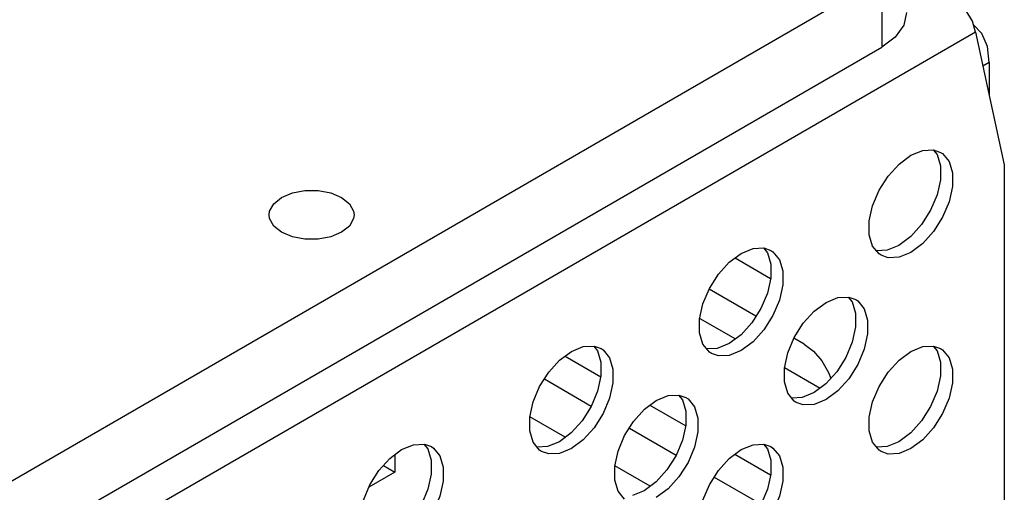
# Model space of a CAD drawing. Units: inches. Extents: x 0.7 to 21.3, y 0.5 to 16.
# Drawn here: x 18.6 to 19.9, y 12.6 to 13.3 of the extents above; entities that cross this region are included whole.
import ezdxf

# ---------------------------------------------------------------- set-up
doc = ezdxf.new("R2010")
doc.units = ezdxf.units.IN
doc.header["$LTSCALE"] = 1.21
doc.header["$MEASUREMENT"] = 0
doc.layers.get('0').update_dxf_attribs({"linetype": 'CONTINUOUS'})
doc.layers.add('02___PRT_ALL_AXES', color=7, linetype='CONTINUOUS')
doc.layers.add('AXIS', color=7, linetype='CONTINUOUS')

msp = doc.modelspace()

# ---------------------------------------------------------------- linework, layer by layer
at = {"color": 7, "linetype": 'CONTINUOUS'}
for p, q in [((18.3996, 12.5397), (19.7637, 13.3273)), ((18.3996, 12.4433), (19.7637, 13.2308)), ((19.0701, 12.6494), (19.0862, 12.6401))]:
    msp.add_line(p, q, dxfattribs=at)
at = {"color": 9, "linetype": 'CONTINUOUS'}
for p, q in [((19.7637, 13.3273), (19.7637, 13.2308)), ((19.8943, 13.2516), (18.2968, 12.3293)), ((19.9133, 13.2095), (19.9045, 13.2045))]:
    msp.add_line(p, q, dxfattribs=at)
at = {"color": 3, "linetype": 'CONTINUOUS'}
for p, q in [((19.9031, 13.2498), (19.8913, 13.262)), ((19.8943, 13.2516), (19.9342, 13.0671)), ((19.9133, 13.2095), (19.9133, 13.1638)), ((19.9342, 13.0671), (19.9342, 10.3655)), ((19.0862, 12.6646), (19.0862, 12.6401)), ((19.0862, 12.6401), (19.0498, 12.6191))]:
    msp.add_line(p, q, dxfattribs=at)
for points in [[(19.8943, 13.2516), (19.8899, 13.2668), (19.8807, 13.2823), (19.868, 13.2958), (19.8533, 13.3051)], [(19.9133, 13.2095), (19.9107, 13.2319), (19.9031, 13.2498)]]:
    msp.add_lwpolyline(points, dxfattribs=at)
at = {"color": 7, "linetype": 'CONTINUOUS'}
msp.add_lwpolyline([(19.7983, 13.2791), (19.7942, 13.2614), (19.7824, 13.245), (19.7637, 13.2308)], dxfattribs=at)
at = {"layer": '02___PRT_ALL_AXES', "color": 7, "linetype": 'CONTINUOUS'}
for points in [[(18.9112, 12.9978), (18.9119, 13.0031), (18.9177, 13.0133), (18.9285, 13.0219), (18.9435, 13.0282), (18.961, 13.0315), (18.9795, 13.0315), (18.9971, 13.0282), (19.012, 13.0219)], [(19.012, 13.0219), (19.0229, 13.0133), (19.0286, 13.0031), (19.0293, 12.9978)], [(18.9285, 12.9737), (18.9177, 12.9823), (18.9119, 12.9925), (18.9112, 12.9978)], [(19.0293, 12.9978), (19.0286, 12.9925), (19.0229, 12.9823), (19.012, 12.9737), (18.9971, 12.9674), (18.9795, 12.9641), (18.961, 12.9641), (18.9435, 12.9674), (18.9285, 12.9737)]]:
    msp.add_lwpolyline(points, dxfattribs=at)
at = {"layer": 'AXIS', "color": 3, "linetype": 'CONTINUOUS'}
for p, q in [((19.8042, 13.0807), (19.8207, 13.0874)), ((19.8207, 13.0874), (19.8358, 13.0882)), ((19.8358, 13.0882), (19.8456, 13.0847)), ((19.568, 12.9443), (19.5845, 12.9511)), ((19.5845, 12.9511), (19.5996, 12.9518)), ((19.5996, 12.9518), (19.6093, 12.9484)), ((19.76, 12.9434), (19.751, 12.9544)), ((19.7629, 12.9416), (19.76, 12.9434)), ((19.6861, 12.8761), (19.7026, 12.8829)), ((19.7026, 12.8829), (19.7177, 12.8836)), ((19.7177, 12.8836), (19.7274, 12.8802)), ((19.5103, 12.8539), (19.5599, 12.8253)), ((19.3318, 12.8079), (19.3482, 12.8147)), ((19.3482, 12.8147), (19.3634, 12.8154)), ((19.3634, 12.8154), (19.3731, 12.812)), ((19.5238, 12.8071), (19.5148, 12.818)), ((19.8042, 12.8079), (19.8207, 12.8147)), ((19.8207, 12.8147), (19.8358, 12.8154)), ((19.8358, 12.8154), (19.8456, 12.812)), ((19.323, 12.8014), (19.3727, 12.7727)), ((19.5266, 12.8052), (19.5238, 12.8071)), ((19.6284, 12.7857), (19.678, 12.7571)), ((19.4499, 12.7397), (19.4663, 12.7465)), ((19.4663, 12.7465), (19.4815, 12.7472)), ((19.4815, 12.7472), (19.4912, 12.7438)), ((19.6419, 12.7389), (19.6329, 12.7498)), ((19.4411, 12.7332), (19.4908, 12.7045)), ((19.6447, 12.737), (19.6419, 12.7389)), ((19.0955, 12.6715), (19.112, 12.6783)), ((19.112, 12.6783), (19.1272, 12.679)), ((19.1272, 12.679), (19.1369, 12.6756)), ((19.2876, 12.6707), (19.2786, 12.6816)), ((19.568, 12.6715), (19.5845, 12.6783)), ((19.5845, 12.6783), (19.5996, 12.679)), ((19.5996, 12.679), (19.6093, 12.6756)), ((19.76, 12.6707), (19.751, 12.6816)), ((19.2904, 12.6688), (19.2876, 12.6707)), ((19.5592, 12.665), (19.6089, 12.6363)), ((19.7629, 12.6688), (19.76, 12.6707)), ((19.4057, 12.6025), (19.3967, 12.6135))]:
    msp.add_line(p, q, dxfattribs=at)
at = {"layer": 'AXIS', "color": 7, "linetype": 'CONTINUOUS'}
for p, q in [((19.8353, 13.0882), (19.8407, 13.0815)), ((19.804, 12.9675), (19.7875, 12.9553)), ((19.599, 12.9518), (19.6045, 12.9452)), ((19.771, 12.9485), (19.7565, 12.9478)), ((19.7875, 12.9553), (19.771, 12.9485)), ((19.5596, 12.938), (19.609, 12.9095)), ((19.5886, 12.8569), (19.5234, 12.8946)), ((19.7171, 12.8836), (19.7226, 12.877)), ((19.5678, 12.8312), (19.5513, 12.8189)), ((19.6558, 12.8182), (19.6415, 12.8264)), ((19.3628, 12.8154), (19.3682, 12.8088)), ((19.5348, 12.8121), (19.5202, 12.8114)), ((19.5513, 12.8189), (19.5348, 12.8121)), ((19.8353, 12.8154), (19.8407, 12.8088)), ((19.2943, 12.7697), (19.3595, 12.732)), ((19.6859, 12.763), (19.6694, 12.7507)), ((19.4809, 12.7472), (19.4864, 12.7406)), ((19.6529, 12.7439), (19.6383, 12.7432)), ((19.6694, 12.7507), (19.6529, 12.7439)), ((19.3233, 12.6887), (19.274, 12.7171)), ((19.4124, 12.7015), (19.4777, 12.6639)), ((19.3315, 12.6948), (19.3151, 12.6825)), ((19.804, 12.6948), (19.7875, 12.6825)), ((19.1266, 12.679), (19.132, 12.6724)), ((19.2986, 12.6758), (19.284, 12.675)), ((19.3151, 12.6825), (19.2986, 12.6758)), ((19.599, 12.679), (19.6045, 12.6724)), ((19.771, 12.6757), (19.7565, 12.675)), ((19.7875, 12.6825), (19.771, 12.6757)), ((19.4414, 12.6205), (19.3921, 12.6489)), ((19.5305, 12.6333), (19.5958, 12.5957)), ((19.4496, 12.6266), (19.4332, 12.6143)), ((19.4332, 12.6143), (19.4167, 12.6076))]:
    msp.add_line(p, q, dxfattribs=at)
at = {"layer": 'AXIS', "color": 3, "linetype": 'CONTINUOUS'}
for points in [[(19.751, 12.9544), (19.7463, 12.9701), (19.7463, 12.9893), (19.751, 13.0105), (19.76, 13.0319), (19.7726, 13.0517), (19.7877, 13.0684), (19.8042, 13.0807)], [(19.8456, 13.0847), (19.8484, 13.0829), (19.8574, 13.0719), (19.8621, 13.0562), (19.8621, 13.037), (19.8574, 13.0158), (19.8484, 12.9945), (19.8358, 12.9746), (19.8207, 12.9579), (19.8042, 12.9456)], [(19.6093, 12.9484), (19.6122, 12.9465), (19.6212, 12.9355), (19.6259, 12.9198), (19.6259, 12.9006), (19.6212, 12.8794), (19.6122, 12.8581), (19.5996, 12.8382), (19.5845, 12.8215), (19.568, 12.8093)], [(19.5148, 12.818), (19.5101, 12.8338), (19.5101, 12.853), (19.5148, 12.8741), (19.5238, 12.8955), (19.5364, 12.9153), (19.5515, 12.932), (19.568, 12.9443)], [(19.8042, 12.9456), (19.7877, 12.9389), (19.7726, 12.9381), (19.7629, 12.9416)], [(19.7274, 12.8802), (19.7303, 12.8783), (19.7393, 12.8673), (19.744, 12.8516), (19.744, 12.8324), (19.7393, 12.8112), (19.7303, 12.7899), (19.7177, 12.77), (19.7026, 12.7533), (19.6861, 12.7411)], [(19.6329, 12.7498), (19.6282, 12.7656), (19.6282, 12.7848), (19.6329, 12.8059), (19.6419, 12.8273), (19.6545, 12.8471), (19.6696, 12.8638), (19.6861, 12.8761)], [(19.3731, 12.812), (19.3759, 12.8101), (19.3849, 12.7991), (19.3896, 12.7834), (19.3896, 12.7642), (19.3849, 12.743), (19.3759, 12.7217), (19.3634, 12.7018), (19.3482, 12.6851), (19.3318, 12.6729)], [(19.8456, 12.812), (19.8484, 12.8101), (19.8574, 12.7991), (19.8621, 12.7834), (19.8621, 12.7642), (19.8574, 12.743), (19.8484, 12.7217), (19.8358, 12.7018), (19.8207, 12.6851), (19.8042, 12.6729)], [(19.2786, 12.6816), (19.2739, 12.6974), (19.2739, 12.7166), (19.2786, 12.7377), (19.2876, 12.7591), (19.3002, 12.7789), (19.3153, 12.7957), (19.3318, 12.8079)], [(19.568, 12.8093), (19.5515, 12.8025), (19.5364, 12.8017), (19.5266, 12.8052)], [(19.751, 12.6816), (19.7463, 12.6974), (19.7463, 12.7166), (19.751, 12.7377), (19.76, 12.7591), (19.7726, 12.7789), (19.7877, 12.7956), (19.8042, 12.8079)], [(19.4912, 12.7438), (19.4941, 12.7419), (19.5031, 12.7309), (19.5077, 12.7152), (19.5077, 12.696), (19.5031, 12.6749), (19.4941, 12.6535), (19.4815, 12.6337), (19.4663, 12.6169), (19.4499, 12.6047)], [(19.3967, 12.6135), (19.392, 12.6292), (19.392, 12.6484), (19.3967, 12.6695), (19.4057, 12.6909), (19.4183, 12.7107), (19.4334, 12.7275), (19.4499, 12.7397)], [(19.6861, 12.7411), (19.6696, 12.7343), (19.6545, 12.7335), (19.6447, 12.737)], [(19.1369, 12.6756), (19.1397, 12.6737), (19.1487, 12.6628), (19.1534, 12.647), (19.1534, 12.6278), (19.1487, 12.6067), (19.1397, 12.5853), (19.1272, 12.5655), (19.112, 12.5487), (19.0955, 12.5365)], [(19.6093, 12.6756), (19.6122, 12.6737), (19.6212, 12.6628), (19.6259, 12.647), (19.6259, 12.6278), (19.6212, 12.6067), (19.6122, 12.5853), (19.5996, 12.5655), (19.5845, 12.5487), (19.568, 12.5365)], [(19.0424, 12.5453), (19.0377, 12.561), (19.0377, 12.5802), (19.0424, 12.6014), (19.0514, 12.6227), (19.0639, 12.6426), (19.0791, 12.6593), (19.0955, 12.6715)], [(19.3318, 12.6729), (19.3153, 12.6661), (19.3002, 12.6654), (19.2904, 12.6688)], [(19.5148, 12.5453), (19.5101, 12.561), (19.5101, 12.5802), (19.5148, 12.6013), (19.5238, 12.6227), (19.5364, 12.6425), (19.5515, 12.6593), (19.568, 12.6715)], [(19.8042, 12.6729), (19.7877, 12.6661), (19.7726, 12.6653), (19.7629, 12.6688)]]:
    msp.add_lwpolyline(points, dxfattribs=at)
at = {"layer": 'AXIS', "color": 7, "linetype": 'CONTINUOUS'}
for points in [[(19.8407, 13.0815), (19.8454, 13.0658), (19.8454, 13.0466), (19.8407, 13.0255), (19.8317, 13.0041), (19.8191, 12.9843), (19.804, 12.9675)], [(19.6045, 12.9452), (19.6091, 12.9294), (19.6091, 12.9102), (19.6045, 12.8891), (19.5955, 12.8677), (19.5829, 12.8479), (19.5678, 12.8312)], [(19.7226, 12.877), (19.7273, 12.8612), (19.7273, 12.842), (19.7226, 12.8209), (19.7136, 12.7995), (19.701, 12.7797), (19.6859, 12.763)], [(19.6558, 12.8182), (19.6687, 12.8084), (19.6803, 12.7948), (19.6896, 12.7788), (19.6926, 12.7703)], [(19.3682, 12.8088), (19.3729, 12.793), (19.3729, 12.7738), (19.3682, 12.7527), (19.3592, 12.7313), (19.3467, 12.7115), (19.3315, 12.6948)], [(19.8407, 12.8088), (19.8454, 12.793), (19.8454, 12.7738), (19.8407, 12.7527), (19.8317, 12.7313), (19.8191, 12.7115), (19.804, 12.6948)], [(19.4864, 12.7406), (19.491, 12.7249), (19.491, 12.7056), (19.4864, 12.6845), (19.4774, 12.6631), (19.4648, 12.6433), (19.4496, 12.6266)], [(19.132, 12.6724), (19.1367, 12.6567), (19.1367, 12.6375), (19.132, 12.6163), (19.123, 12.595), (19.1105, 12.5751), (19.0953, 12.5584)], [(19.6045, 12.6724), (19.6091, 12.6567), (19.6091, 12.6375), (19.6045, 12.6163), (19.5955, 12.5949), (19.5829, 12.5751), (19.5678, 12.5584)]]:
    msp.add_lwpolyline(points, dxfattribs=at)

doc.saveas('drawing.dxf')
